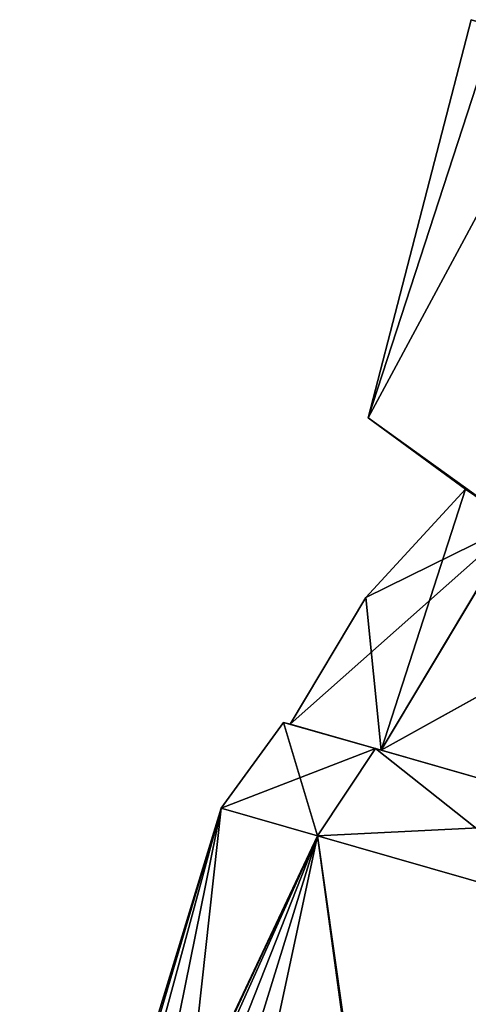
# Model space of a CAD drawing. Units: millimetres. Extents: x -45 to 148, y -72 to 41.
# Drawn here: x 2 to 18, y 4 to 40 of the extents above; entities that cross this region are included whole.
import ezdxf

# ---------------------------------------------------------------- set-up
doc = ezdxf.new("R2010")
doc.units = ezdxf.units.MM
doc.header["$LTSCALE"] = 65.185185
for name, color, linetype in [('1', 7, 'CONTINUOUS'), ('155', 7, 'CONTINUOUS'), ('156', 7, 'CONTINUOUS'), ('160', 7, 'CONTINUOUS'), ('186', 7, 'CONTINUOUS'), ('2', 7, 'CONTINUOUS'), ('21', 7, 'CONTINUOUS'), ('42', 7, 'CONTINUOUS'), ('7', 7, 'CONTINUOUS')]:
    doc.layers.add(name, color=color, linetype=linetype)

msp = doc.modelspace()

# ---------------------------------------------------------------- linework, layer by layer
at = {"layer": '1', "linetype": 'Continuous'}
for points in [[(9.316, 11.342), (12.802, 10.343, 13.531), (11.573, 14.448), (9.316, 11.342)], [(11.573, 14.448), (12.802, 10.343, 13.531), (14.891, 13.497, 12.877), (11.573, 14.448)], [(12.802, 10.343, 13.531), (22.324, 7.613, 23.437), (14.891, 13.497, 12.877), (12.802, 10.343, 13.531)], [(14.891, 13.497, 12.877), (22.324, 7.613, 23.437), (23.947, 10.9, 22.298), (14.891, 13.497, 12.877)]]:
    msp.add_3dface(points, dxfattribs=at)
at = {"layer": '155', "linetype": 'Continuous'}
for points in [[(15.099, 13.437, 12.752), (18.147, 22.878), (14.539, 18.957), (15.099, 13.437, 12.752)], [(18.147, 22.878), (15.099, 13.437, 12.752), (20.009, 21.643, 10.306), (18.147, 22.878)], [(20.009, 21.643, 10.306), (15.099, 13.437, 12.752), (24.809, 18.824, 17.989), (20.009, 21.643, 10.306)], [(11.813, 14.379), (15.099, 13.437, 12.752), (14.539, 18.957), (11.813, 14.379)], [(15.099, 13.437, 12.752), (24.068, 10.865, 22.082), (24.809, 18.824, 17.989), (15.099, 13.437, 12.752)]]:
    msp.add_3dface(points, dxfattribs=at)
at = {"layer": '156', "linetype": 'Continuous'}
for points in [[(14.539, 18.957), (18.147, 22.878), (20.001, 21.648, -10.285), (14.539, 18.957)], [(15.099, 13.437, -12.752), (11.813, 14.379), (20.001, 21.648, -10.285), (15.099, 13.437, -12.752)], [(11.813, 14.379), (14.539, 18.957), (20.001, 21.648, -10.285), (11.813, 14.379)], [(24.797, 18.83, -17.977), (15.099, 13.437, -12.752), (20.001, 21.648, -10.285), (24.797, 18.83, -17.977)], [(24.068, 10.865, -22.082), (15.099, 13.437, -12.752), (24.797, 18.83, -17.977), (24.068, 10.865, -22.082)]]:
    msp.add_3dface(points, dxfattribs=at)
at = {"layer": '160', "linetype": 'Continuous'}
for points in [[(14.625, 25.454, -5.939), (18.147, 22.878), (14.624, 25.454, 5.936), (14.625, 25.454, -5.939)], [(14.624, 25.454, 5.936), (18.147, 22.878), (19.124, 22.219, 16.997), (14.624, 25.454, 5.936)], [(19.127, 22.217, -17.001), (18.147, 22.878), (14.625, 25.454, -5.939), (19.127, 22.217, -17.001)], [(18.147, 22.878), (20.009, 21.643, 10.306), (19.124, 22.219, 16.997), (18.147, 22.878)], [(20.001, 21.648, -10.285), (18.147, 22.878), (19.127, 22.217, -17.001), (20.001, 21.648, -10.285)]]:
    msp.add_3dface(points, dxfattribs=at)
at = {"layer": '186', "linetype": 'Continuous'}
for points in [[(14.625, 25.454, -5.939), (14.624, 25.454, 5.936), (18.345, 39.848, -0.001), (14.625, 25.454, -5.939)], [(14.624, 25.454, 5.936), (19.231, 39.593, 7.015), (18.345, 39.848, -0.001), (14.624, 25.454, 5.936)], [(14.624, 25.454, 5.936), (19.124, 22.219, 16.997), (19.231, 39.593, 7.015), (14.624, 25.454, 5.936)], [(14.625, 25.454, -5.939), (18.345, 39.848, -0.001), (19.23, 39.594, -7.011), (14.625, 25.454, -5.939)], [(14.625, 25.454, -5.939), (19.23, 39.594, -7.011), (21.836, 38.846, -13.564), (14.625, 25.454, -5.939)], [(19.127, 22.217, -17.001), (14.625, 25.454, -5.939), (21.836, 38.846, -13.564), (19.127, 22.217, -17.001)]]:
    msp.add_3dface(points, dxfattribs=at)
at = {"layer": '2', "linetype": 'Continuous'}
for points in [[(9.316, 11.342), (11.573, 14.448), (14.891, 13.497, -12.877), (9.316, 11.342)], [(12.802, 10.343, -13.531), (9.316, 11.342), (14.891, 13.497, -12.877), (12.802, 10.343, -13.531)], [(23.947, 10.9, -22.298), (12.802, 10.343, -13.531), (14.891, 13.497, -12.877), (23.947, 10.9, -22.298)], [(22.324, 7.613, -23.437), (12.802, 10.343, -13.531), (23.947, 10.9, -22.298), (22.324, 7.613, -23.437)]]:
    msp.add_3dface(points, dxfattribs=at)
at = {"layer": '21', "linetype": 'Continuous'}
for points in [[(2.453, -11.803, 3.34), (9.316, 11.342), (2.034, -12.476), (2.453, -11.803, 3.34)], [(3.379, -10.567, 6.281), (9.316, 11.342), (2.453, -11.803, 3.34), (3.379, -10.567, 6.281)], [(5.231, -8.816, 10.248), (9.316, 11.342), (3.379, -10.567, 6.281), (5.231, -8.816, 10.248)], [(7.216, -7.7, 13.502), (9.316, 11.342), (5.231, -8.816, 10.248), (7.216, -7.7, 13.502)], [(12.802, 10.343, 13.531), (9.316, 11.342), (7.216, -7.7, 13.502), (12.802, 10.343, 13.531)], [(9.027, -7.251, 15.997), (12.802, 10.343, 13.531), (7.216, -7.7, 13.502), (9.027, -7.251, 15.997)], [(15.114, -6.625, 21.767), (12.802, 10.343, 13.531), (9.027, -7.251, 15.997), (15.114, -6.625, 21.767)], [(22.324, 7.613, 23.437), (12.802, 10.343, 13.531), (15.206, -6.615, 21.831), (22.324, 7.613, 23.437)], [(15.206, -6.615, 21.831), (12.802, 10.343, 13.531), (15.114, -6.625, 21.767), (15.206, -6.615, 21.831)], [(22.862, -5.825, 25.648), (22.324, 7.613, 23.437), (15.206, -6.615, 21.831), (22.862, -5.825, 25.648)]]:
    msp.add_3dface(points, dxfattribs=at)
at = {"layer": '42', "linetype": 'Continuous'}
for points in [[(9.316, 11.342), (12.802, 10.343, -13.531), (2.034, -12.476), (9.316, 11.342)], [(2.034, -12.476), (12.802, 10.343, -13.531), (2.453, -11.803, -3.34), (2.034, -12.476)], [(2.453, -11.803, -3.34), (12.802, 10.343, -13.531), (3.379, -10.567, -6.281), (2.453, -11.803, -3.34)], [(3.379, -10.567, -6.281), (12.802, 10.343, -13.531), (5.231, -8.816, -10.248), (3.379, -10.567, -6.281)], [(5.231, -8.816, -10.248), (12.802, 10.343, -13.531), (7.216, -7.7, -13.502), (5.231, -8.816, -10.248)], [(7.216, -7.7, -13.502), (12.802, 10.343, -13.531), (9.027, -7.251, -15.997), (7.216, -7.7, -13.502)], [(12.802, 10.343, -13.531), (22.324, 7.613, -23.437), (9.027, -7.251, -15.997), (12.802, 10.343, -13.531)], [(9.027, -7.251, -15.997), (22.324, 7.613, -23.437), (15.114, -6.625, -21.767), (9.027, -7.251, -15.997)], [(15.114, -6.625, -21.767), (22.324, 7.613, -23.437), (15.206, -6.615, -21.831), (15.114, -6.625, -21.767)], [(15.206, -6.615, -21.831), (22.324, 7.613, -23.437), (22.862, -5.825, -25.648), (15.206, -6.615, -21.831)]]:
    msp.add_3dface(points, dxfattribs=at)
at = {"layer": '7', "linetype": 'Continuous'}
for points in [[(11.573, 14.448), (14.891, 13.497, 12.877), (11.813, 14.379), (11.573, 14.448)], [(14.891, 13.497, -12.877), (11.573, 14.448), (15.099, 13.437, -12.752), (14.891, 13.497, -12.877)], [(11.573, 14.448), (11.813, 14.379), (15.099, 13.437, -12.752), (11.573, 14.448)], [(11.813, 14.379), (14.891, 13.497, 12.877), (15.099, 13.437, 12.752), (11.813, 14.379)], [(14.891, 13.497, 12.877), (23.947, 10.9, 22.298), (24.068, 10.865, 22.082), (14.891, 13.497, 12.877)], [(15.099, 13.437, 12.752), (14.891, 13.497, 12.877), (24.068, 10.865, 22.082), (15.099, 13.437, 12.752)], [(23.947, 10.9, -22.298), (14.891, 13.497, -12.877), (24.068, 10.865, -22.082), (23.947, 10.9, -22.298)], [(24.068, 10.865, -22.082), (14.891, 13.497, -12.877), (15.099, 13.437, -12.752), (24.068, 10.865, -22.082)]]:
    msp.add_3dface(points, dxfattribs=at)

doc.saveas('drawing.dxf')
